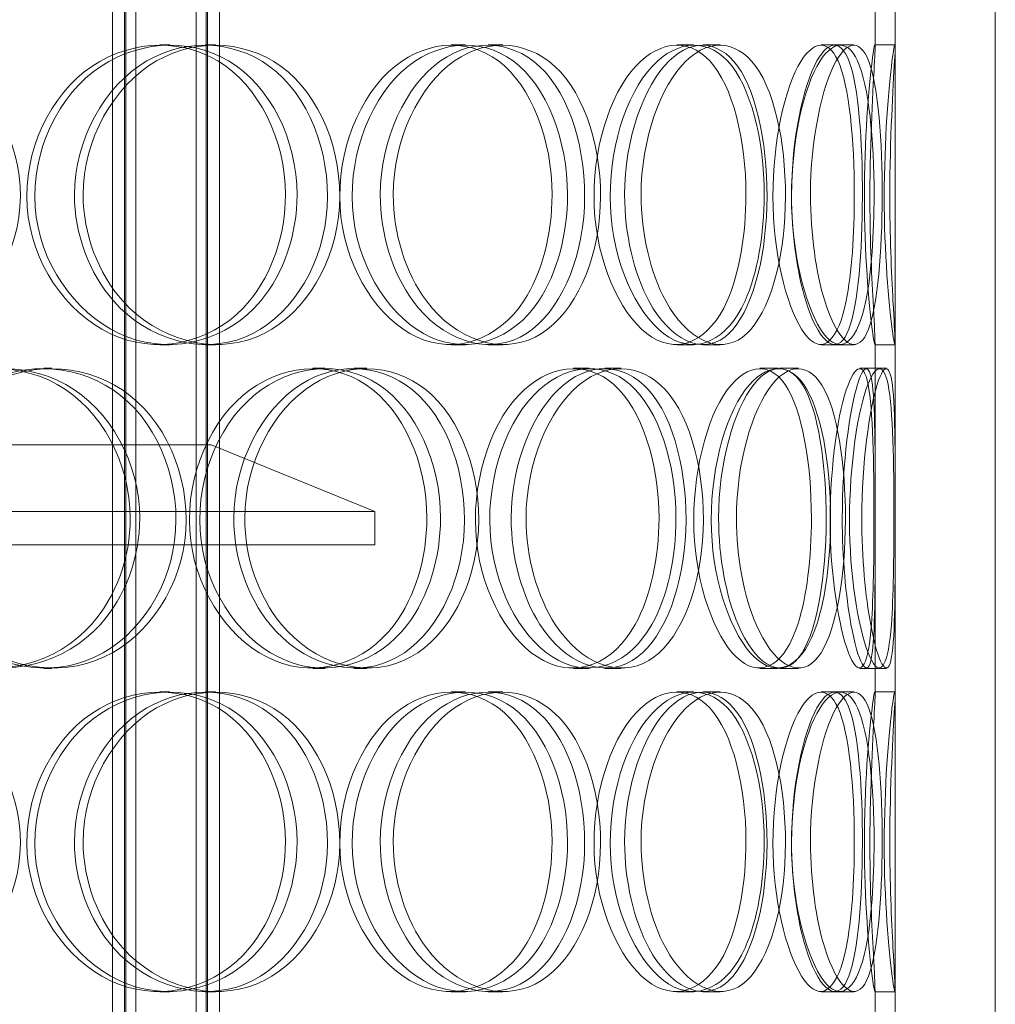
# Model space of a CAD drawing. Units: millimetres. Extents: x 2324 to 13204, y 11306 to 27315.
# Drawn here: x 11308 to 11454, y 22142 to 22290 of the extents above; entities that cross this region are included whole.
import ezdxf

# ---------------------------------------------------------------- set-up
doc = ezdxf.new("R2010")
doc.units = ezdxf.units.MM
doc.layers.add('AM_oprema', color=1, linetype='Continuous', lineweight=0)

msp = doc.modelspace()

# ---------------------------------------------------------------- linework, layer by layer
at = {"layer": 'AM_oprema', "ltscale": 13.50916}
for p, q in [((11436.21, 22285.49), (11436.21, 22788.35)), ((11439.21, 22285.49), (11439.21, 22788.35))]:
    msp.add_line(p, q, dxfattribs=at)
at = {"layer": 'AM_oprema', "ltscale": 13.668601}
for p, q in [((11321.92, 21727.84), (11321.92, 22575.84)), ((11323.72, 21727.84), (11323.72, 22575.84)), ((11323.92, 21727.84), (11323.92, 22575.84)), ((11325.42, 21727.84), (11325.42, 22575.84)), ((11334.42, 21727.84), (11334.42, 22575.84)), ((11335.92, 21727.84), (11335.92, 22575.84)), ((11336.12, 21727.84), (11336.12, 22575.84)), ((11337.92, 21727.84), (11337.92, 22575.84))]:
    msp.add_line(p, q, dxfattribs=at)
at = {"layer": 'AM_oprema', "ltscale": 13.815971}
for p, q in [((11439.21, 21735.84), (11439.21, 22335.84)), ((11454.21, 21735.84), (11454.21, 22335.84))]:
    msp.add_line(p, q, dxfattribs=at)
at = {"layer": 'AM_oprema', "ltscale": 0.190278}
for p, q in [((11329.01, 22285.84), (11330.5, 22285.84)), ((11335.78, 22285.84), (11337.36, 22285.84)), ((11372.68, 22285.84), (11374.78, 22285.84)), ((11378.2, 22285.84), (11380.38, 22285.84)), ((11406.46, 22285.84), (11409.04, 22285.84)), ((11410.36, 22285.84), (11412.99, 22285.84)), ((11428.11, 22285.84), (11430.99, 22285.84)), ((11436.17, 22285.84), (11439.17, 22285.84)), ((11330.5, 22240.84), (11329.01, 22240.84)), ((11337.36, 22240.84), (11335.78, 22240.84)), ((11374.78, 22240.84), (11372.68, 22240.84)), ((11380.38, 22240.84), (11378.2, 22240.84)), ((11409.04, 22240.84), (11406.46, 22240.84)), ((11412.99, 22240.84), (11410.36, 22240.84)), ((11430.99, 22240.84), (11428.11, 22240.84)), ((11439.17, 22240.84), (11436.17, 22240.84)), ((11311.59, 22237.34), (11312.83, 22237.34)), ((11351.91, 22237.34), (11353.72, 22237.34)), ((11358.11, 22237.34), (11360, 22237.34)), ((11390.97, 22237.34), (11393.33, 22237.34)), ((11395.71, 22237.34), (11398.14, 22237.34)), ((11418.91, 22237.34), (11421.67, 22237.34)), ((11421.89, 22237.34), (11424.69, 22237.34)), ((11433.89, 22237.34), (11436.86, 22237.34)), ((11312.83, 22192.34), (11311.59, 22192.34)), ((11353.72, 22192.34), (11351.91, 22192.34)), ((11360, 22192.34), (11358.11, 22192.34)), ((11393.33, 22192.34), (11390.97, 22192.34)), ((11398.14, 22192.34), (11395.71, 22192.34)), ((11421.67, 22192.34), (11418.91, 22192.34)), ((11424.69, 22192.34), (11421.89, 22192.34)), ((11436.86, 22192.34), (11433.89, 22192.34)), ((11329.01, 22188.84), (11330.5, 22188.84)), ((11335.78, 22188.84), (11337.36, 22188.84)), ((11372.68, 22188.84), (11374.78, 22188.84)), ((11378.2, 22188.84), (11380.38, 22188.84)), ((11406.46, 22188.84), (11409.04, 22188.84)), ((11410.36, 22188.84), (11412.99, 22188.84)), ((11428.11, 22188.84), (11430.99, 22188.84)), ((11436.17, 22188.84), (11439.17, 22188.84)), ((11330.5, 22143.84), (11329.01, 22143.84)), ((11337.36, 22143.84), (11335.78, 22143.84)), ((11374.78, 22143.84), (11372.68, 22143.84)), ((11380.38, 22143.84), (11378.2, 22143.84)), ((11409.04, 22143.84), (11406.46, 22143.84)), ((11412.99, 22143.84), (11410.36, 22143.84)), ((11430.99, 22143.84), (11428.11, 22143.84)), ((11439.17, 22143.84), (11436.17, 22143.84))]:
    msp.add_line(p, q, dxfattribs=at)
at = {"layer": 'AM_oprema', "ltscale": 0.13341}
for p, q in [((11430.99, 22285.84), (11433.04, 22285.84)), ((11433.04, 22240.84), (11430.99, 22240.84)), ((11430.99, 22188.84), (11433.04, 22188.84)), ((11433.04, 22143.84), (11430.99, 22143.84))]:
    msp.add_line(p, q, dxfattribs=at)
at = {"layer": 'AM_oprema', "ltscale": 3.344468}
for p, q in [((11436.21, 22188.49), (11436.21, 22241.19)), ((11439.21, 22188.49), (11439.21, 22241.19)), ((11436.21, 22091.49), (11436.21, 22144.19)), ((11439.21, 22091.49), (11439.21, 22144.19))]:
    msp.add_line(p, q, dxfattribs=at)
at = {"layer": 'AM_oprema', "ltscale": 0.065688}
for p, q in [((11436.86, 22237.34), (11437.89, 22237.34)), ((11437.89, 22192.34), (11436.86, 22192.34))]:
    msp.add_line(p, q, dxfattribs=at)
at = {"layer": 'AM_oprema', "ltscale": 14.241988}
msp.add_line((11111.71, 22225.84), (11336.71, 22225.84), dxfattribs=at)
at = {"layer": 'AM_oprema', "ltscale": 1.679172}
msp.add_line((11336.71, 22225.84), (11361.21, 22215.84), dxfattribs=at)
at = {"layer": 'AM_oprema', "ltscale": 13.874861}
for p, q in [((11361.21, 22215.84), (11087.21, 22215.84)), ((11087.21, 22210.84), (11361.21, 22210.84))]:
    msp.add_line(p, q, dxfattribs=at)
at = {"layer": 'AM_oprema', "ltscale": 0.317196}
msp.add_line((11361.21, 22210.84), (11361.21, 22215.84), dxfattribs=at)
at = {"layer": 'AM_oprema', "ltscale": 11.413189}
for points in [[(11264.83, 22263.34), (11264.83, 22257.45), (11267.24, 22251.59), (11271.33, 22247.42), (11277.11, 22241.55), (11286.15, 22239.37), (11293.65, 22242), (11301.09, 22244.62), (11306.72, 22251.83), (11307.87, 22259.98), (11309.02, 22268.2), (11305.57, 22276.98), (11299.14, 22281.76), (11292.87, 22286.42), (11283.99, 22287.07), (11276.93, 22283.4), (11269.74, 22279.66), (11264.83, 22271.6), (11264.83, 22263.34)], [(11349.56, 22263.34), (11349.56, 22257.45), (11347.59, 22251.59), (11344.11, 22247.42), (11339.19, 22241.55), (11331.21, 22239.37), (11324.19, 22242), (11317.23, 22244.62), (11311.62, 22251.83), (11310.48, 22259.98), (11309.33, 22268.2), (11312.84, 22276.98), (11319, 22281.76), (11325, 22286.42), (11333.14, 22287.07), (11339.29, 22283.4), (11345.55, 22279.66), (11349.56, 22271.6), (11349.56, 22263.34)], [(11317.5, 22263.34), (11317.5, 22257.45), (11319.72, 22251.59), (11323.45, 22247.42), (11328.7, 22241.55), (11336.81, 22239.37), (11343.41, 22242), (11349.95, 22244.62), (11354.78, 22251.83), (11355.76, 22259.98), (11356.75, 22268.2), (11353.81, 22276.98), (11348.21, 22281.76), (11342.75, 22286.42), (11334.88, 22287.07), (11328.51, 22283.4), (11322.03, 22279.66), (11317.5, 22271.6), (11317.5, 22263.34)], [(11390.09, 22263.34), (11390.09, 22257.45), (11388.55, 22251.59), (11385.78, 22247.42), (11381.88, 22241.55), (11375.41, 22239.37), (11369.57, 22242), (11363.77, 22244.62), (11358.97, 22251.83), (11358, 22259.98), (11357.02, 22268.2), (11360.05, 22276.98), (11365.22, 22281.76), (11370.27, 22286.42), (11376.98, 22287.07), (11381.93, 22283.4), (11386.97, 22279.66), (11390.09, 22271.6), (11390.09, 22263.34)], [(11363.97, 22263.34), (11363.97, 22257.45), (11365.84, 22251.59), (11368.95, 22247.42), (11373.33, 22241.55), (11379.97, 22239.37), (11385.23, 22242), (11390.44, 22244.62), (11394.15, 22251.83), (11394.9, 22259.98), (11395.66, 22268.2), (11393.43, 22276.98), (11389.03, 22281.76), (11384.73, 22286.42), (11378.4, 22287.07), (11373.15, 22283.4), (11367.8, 22279.66), (11363.97, 22271.6), (11363.97, 22263.34)], [(11419.57, 22263.34), (11419.57, 22257.45), (11418.57, 22251.59), (11416.7, 22247.42), (11414.06, 22241.55), (11409.54, 22239.37), (11405.27, 22242), (11401.03, 22244.62), (11397.36, 22251.83), (11396.62, 22259.98), (11395.87, 22268.2), (11398.21, 22276.98), (11402.06, 22281.76), (11405.82, 22286.42), (11410.65, 22287.07), (11414.07, 22283.4), (11417.55, 22279.66), (11419.57, 22271.6), (11419.57, 22263.34)], [(11401.12, 22263.34), (11401.12, 22257.45), (11402.53, 22251.59), (11404.81, 22247.42), (11408.03, 22241.55), (11412.77, 22239.37), (11416.33, 22242), (11419.86, 22244.62), (11422.19, 22251.83), (11422.67, 22259.98), (11423.15, 22268.2), (11421.78, 22276.98), (11418.87, 22281.76), (11416.03, 22286.42), (11411.66, 22287.07), (11407.87, 22283.4), (11404.02, 22279.66), (11401.12, 22271.6), (11401.12, 22263.34)], [(11436.04, 22263.34), (11436.04, 22257.45), (11435.65, 22251.59), (11434.8, 22247.42), (11433.61, 22241.55), (11431.33, 22239.37), (11428.91, 22242), (11426.5, 22244.62), (11424.21, 22251.83), (11423.75, 22259.98), (11423.28, 22268.2), (11424.78, 22276.98), (11427.05, 22281.76), (11429.27, 22286.42), (11431.91, 22287.07), (11433.56, 22283.4), (11435.25, 22279.66), (11436.04, 22271.6), (11436.04, 22263.34)], [(11426.5, 22263.34), (11426.5, 22257.45), (11427.35, 22251.59), (11428.65, 22247.42), (11430.48, 22241.55), (11433, 22239.37), (11434.63, 22242), (11436.24, 22244.62), (11437.05, 22251.83), (11437.22, 22259.98), (11437.39, 22268.2), (11436.97, 22276.98), (11435.75, 22281.76), (11434.55, 22286.42), (11432.43, 22287.07), (11430.36, 22283.4), (11428.25, 22279.66), (11426.5, 22271.6), (11426.5, 22263.34)], [(11438.4, 22263.34), (11438.4, 22257.45), (11438.64, 22251.59), (11438.87, 22247.42), (11439.2, 22241.55), (11439.33, 22239.37), (11438.92, 22242), (11438.51, 22244.62), (11437.74, 22251.83), (11437.59, 22259.98), (11437.44, 22268.2), (11437.99, 22276.98), (11438.54, 22281.76), (11439.06, 22286.42), (11439.33, 22287.07), (11439.12, 22283.4), (11438.9, 22279.66), (11438.4, 22271.6), (11438.4, 22263.34)], [(11325.98, 22214.84), (11325.98, 22208.95), (11323.84, 22203.09), (11320.08, 22198.92), (11314.78, 22193.05), (11306.23, 22190.87), (11298.79, 22193.5), (11291.42, 22196.12), (11285.54, 22203.33), (11284.35, 22211.48), (11283.15, 22219.7), (11286.81, 22228.48), (11293.3, 22233.26), (11299.64, 22237.92), (11308.29, 22238.57), (11314.89, 22234.9), (11321.62, 22231.16), (11325.98, 22223.1), (11325.98, 22214.84)], [(11291.73, 22214.84), (11291.73, 22208.95), (11294.06, 22203.09), (11298.01, 22198.92), (11303.57, 22193.05), (11312.21, 22190.87), (11319.33, 22193.5), (11326.38, 22196.12), (11331.65, 22203.33), (11332.72, 22211.48), (11333.8, 22219.7), (11330.58, 22228.48), (11324.51, 22233.26), (11318.6, 22237.92), (11310.16, 22238.57), (11303.38, 22234.9), (11296.49, 22231.16), (11291.73, 22223.1), (11291.73, 22214.84)], [(11371.06, 22214.84), (11371.06, 22208.95), (11369.29, 22203.09), (11366.13, 22198.92), (11361.68, 22193.05), (11354.4, 22190.87), (11347.91, 22193.5), (11341.48, 22196.12), (11336.23, 22203.33), (11335.17, 22211.48), (11334.1, 22219.7), (11337.39, 22228.48), (11343.1, 22233.26), (11348.68, 22237.92), (11356.16, 22238.57), (11361.76, 22234.9), (11367.46, 22231.16), (11371.06, 22223.1), (11371.06, 22214.84)], [(11341.72, 22214.84), (11341.72, 22208.95), (11343.78, 22203.09), (11347.23, 22198.92), (11352.08, 22193.05), (11359.52, 22190.87), (11365.5, 22193.5), (11371.43, 22196.12), (11375.73, 22203.33), (11376.61, 22211.48), (11377.49, 22219.7), (11374.88, 22228.48), (11369.84, 22233.26), (11364.92, 22237.92), (11357.76, 22238.57), (11351.9, 22234.9), (11345.94, 22231.16), (11341.72, 22223.1), (11341.72, 22214.84)], [(11406.35, 22214.84), (11406.35, 22208.95), (11405.08, 22203.09), (11402.73, 22198.92), (11399.44, 22193.05), (11393.9, 22190.87), (11388.79, 22193.5), (11383.73, 22196.12), (11379.46, 22203.33), (11378.6, 22211.48), (11377.73, 22219.7), (11380.43, 22228.48), (11384.99, 22233.26), (11389.43, 22237.92), (11395.25, 22238.57), (11399.46, 22234.9), (11403.76, 22231.16), (11406.35, 22223.1), (11406.35, 22214.84)], [(11383.88, 22214.84), (11383.88, 22208.95), (11385.54, 22203.09), (11388.25, 22198.92), (11392.08, 22193.05), (11397.82, 22190.87), (11402.27, 22193.5), (11406.67, 22196.12), (11409.72, 22203.33), (11410.34, 22211.48), (11410.97, 22219.7), (11409.15, 22228.48), (11405.46, 22233.26), (11401.87, 22237.92), (11396.47, 22238.57), (11391.91, 22234.9), (11387.27, 22231.16), (11383.88, 22223.1), (11383.88, 22214.84)], [(11429.52, 22214.84), (11429.52, 22208.95), (11428.82, 22203.09), (11427.45, 22198.92), (11425.52, 22193.05), (11422.09, 22190.87), (11418.71, 22193.5), (11415.36, 22196.12), (11412.36, 22203.33), (11411.75, 22211.48), (11411.14, 22219.7), (11413.07, 22228.48), (11416.16, 22233.26), (11419.17, 22237.92), (11422.94, 22238.57), (11425.5, 22234.9), (11428.1, 22231.16), (11429.52, 22223.1), (11429.52, 22214.84)], [(11415.41, 22214.84), (11415.41, 22208.95), (11416.55, 22203.09), (11418.36, 22198.92), (11420.9, 22193.05), (11424.56, 22190.87), (11427.17, 22193.5), (11429.77, 22196.12), (11431.36, 22203.33), (11431.68, 22211.48), (11432.01, 22219.7), (11431.11, 22228.48), (11429.02, 22233.26), (11426.99, 22237.92), (11423.71, 22238.57), (11420.76, 22234.9), (11417.75, 22231.16), (11415.41, 22223.1), (11415.41, 22214.84)], [(11439.01, 22214.84), (11439.01, 22208.95), (11438.94, 22203.09), (11438.63, 22198.92), (11438.19, 22193.05), (11437.11, 22190.87), (11435.68, 22193.5), (11434.26, 22196.12), (11432.72, 22203.33), (11432.41, 22211.48), (11432.1, 22219.7), (11433.13, 22228.48), (11434.55, 22233.26), (11435.94, 22237.92), (11437.4, 22238.57), (11438.13, 22234.9), (11438.87, 22231.16), (11439.01, 22223.1), (11439.01, 22214.84)], [(11434.2, 22214.84), (11434.2, 22208.95), (11434.75, 22203.09), (11435.53, 22198.92), (11436.62, 22193.05), (11437.95, 22190.87), (11438.57, 22193.5), (11439.17, 22196.12), (11439.2, 22203.33), (11439.2, 22211.48), (11439.21, 22219.7), (11439.28, 22228.48), (11438.94, 22233.26), (11438.6, 22237.92), (11437.66, 22238.57), (11436.51, 22234.9), (11435.34, 22231.16), (11434.2, 22223.1), (11434.2, 22214.84)], [(11264.83, 22166.34), (11264.83, 22160.45), (11267.24, 22154.59), (11271.33, 22150.42), (11277.11, 22144.55), (11286.15, 22142.37), (11293.65, 22145), (11301.09, 22147.62), (11306.72, 22154.83), (11307.87, 22162.98), (11309.02, 22171.2), (11305.57, 22179.98), (11299.14, 22184.76), (11292.87, 22189.42), (11283.99, 22190.07), (11276.93, 22186.4), (11269.74, 22182.66), (11264.83, 22174.6), (11264.83, 22166.34)], [(11349.56, 22166.34), (11349.56, 22160.45), (11347.59, 22154.59), (11344.11, 22150.42), (11339.19, 22144.55), (11331.21, 22142.37), (11324.19, 22145), (11317.23, 22147.62), (11311.62, 22154.83), (11310.48, 22162.98), (11309.33, 22171.2), (11312.84, 22179.98), (11319, 22184.76), (11325, 22189.42), (11333.14, 22190.07), (11339.29, 22186.4), (11345.55, 22182.66), (11349.56, 22174.6), (11349.56, 22166.34)], [(11317.5, 22166.34), (11317.5, 22160.45), (11319.72, 22154.59), (11323.45, 22150.42), (11328.7, 22144.55), (11336.81, 22142.37), (11343.41, 22145), (11349.95, 22147.62), (11354.78, 22154.83), (11355.76, 22162.98), (11356.75, 22171.2), (11353.81, 22179.98), (11348.21, 22184.76), (11342.75, 22189.42), (11334.88, 22190.07), (11328.51, 22186.4), (11322.03, 22182.66), (11317.5, 22174.6), (11317.5, 22166.34)], [(11390.09, 22166.34), (11390.09, 22160.45), (11388.55, 22154.59), (11385.78, 22150.42), (11381.88, 22144.55), (11375.41, 22142.37), (11369.57, 22145), (11363.77, 22147.62), (11358.97, 22154.83), (11358, 22162.98), (11357.02, 22171.2), (11360.05, 22179.98), (11365.22, 22184.76), (11370.27, 22189.42), (11376.98, 22190.07), (11381.93, 22186.4), (11386.97, 22182.66), (11390.09, 22174.6), (11390.09, 22166.34)], [(11363.97, 22166.34), (11363.97, 22160.45), (11365.84, 22154.59), (11368.95, 22150.42), (11373.33, 22144.55), (11379.97, 22142.37), (11385.23, 22145), (11390.44, 22147.62), (11394.15, 22154.83), (11394.9, 22162.98), (11395.66, 22171.2), (11393.43, 22179.98), (11389.03, 22184.76), (11384.73, 22189.42), (11378.4, 22190.07), (11373.15, 22186.4), (11367.8, 22182.66), (11363.97, 22174.6), (11363.97, 22166.34)], [(11419.57, 22166.34), (11419.57, 22160.45), (11418.57, 22154.59), (11416.7, 22150.42), (11414.06, 22144.55), (11409.54, 22142.37), (11405.27, 22145), (11401.03, 22147.62), (11397.36, 22154.83), (11396.62, 22162.98), (11395.87, 22171.2), (11398.21, 22179.98), (11402.06, 22184.76), (11405.82, 22189.42), (11410.65, 22190.07), (11414.07, 22186.4), (11417.55, 22182.66), (11419.57, 22174.6), (11419.57, 22166.34)], [(11401.12, 22166.34), (11401.12, 22160.45), (11402.53, 22154.59), (11404.81, 22150.42), (11408.03, 22144.55), (11412.77, 22142.37), (11416.33, 22145), (11419.86, 22147.62), (11422.19, 22154.83), (11422.67, 22162.98), (11423.15, 22171.2), (11421.78, 22179.98), (11418.87, 22184.76), (11416.03, 22189.42), (11411.66, 22190.07), (11407.87, 22186.4), (11404.02, 22182.66), (11401.12, 22174.6), (11401.12, 22166.34)], [(11436.04, 22166.34), (11436.04, 22160.45), (11435.65, 22154.59), (11434.8, 22150.42), (11433.61, 22144.55), (11431.33, 22142.37), (11428.91, 22145), (11426.5, 22147.62), (11424.21, 22154.83), (11423.75, 22162.98), (11423.28, 22171.2), (11424.78, 22179.98), (11427.05, 22184.76), (11429.27, 22189.42), (11431.91, 22190.07), (11433.56, 22186.4), (11435.25, 22182.66), (11436.04, 22174.6), (11436.04, 22166.34)], [(11426.5, 22166.34), (11426.5, 22160.45), (11427.35, 22154.59), (11428.65, 22150.42), (11430.48, 22144.55), (11433, 22142.37), (11434.63, 22145), (11436.24, 22147.62), (11437.05, 22154.83), (11437.22, 22162.98), (11437.39, 22171.2), (11436.97, 22179.98), (11435.75, 22184.76), (11434.55, 22189.42), (11432.43, 22190.07), (11430.36, 22186.4), (11428.25, 22182.66), (11426.5, 22174.6), (11426.5, 22166.34)], [(11438.4, 22166.34), (11438.4, 22160.45), (11438.64, 22154.59), (11438.87, 22150.42), (11439.2, 22144.55), (11439.33, 22142.37), (11438.92, 22145), (11438.51, 22147.62), (11437.74, 22154.83), (11437.59, 22162.98), (11437.44, 22171.2), (11437.99, 22179.98), (11438.54, 22184.76), (11439.06, 22189.42), (11439.33, 22190.07), (11439.12, 22186.4), (11438.9, 22182.66), (11438.4, 22174.6), (11438.4, 22166.34)]]:
    msp.add_open_spline(points, degree=3, knots=[-1, -1, -1, -1, -0.874901, -0.874901, -0.874901, -0.698609, -0.698609, -0.698609, -0.523889, -0.523889, -0.523889, -0.347356, -0.347356, -0.347356, -0.175226, -0.175226, -0.175226, 0, 0, 0, 0], dxfattribs=at)
at = {"layer": 'AM_oprema', "ltscale": 11.333259}
for points in [[(11347.82, 22263.34), (11347.82, 22271.6), (11343.86, 22279.66), (11337.68, 22283.4), (11331.62, 22287.07), (11323.59, 22286.42), (11317.67, 22281.76), (11311.6, 22276.98), (11308.14, 22268.2), (11309.28, 22259.98), (11310.4, 22251.83), (11315.93, 22244.62), (11322.79, 22242), (11329.72, 22239.37), (11337.59, 22241.55), (11342.43, 22247.42), (11345.87, 22251.59), (11347.82, 22257.45), (11347.82, 22263.34)], [(11316.2, 22263.34), (11316.2, 22271.6), (11320.67, 22279.66), (11327.06, 22283.4), (11333.34, 22287.07), (11341.1, 22286.42), (11346.48, 22281.76), (11352.01, 22276.98), (11354.9, 22268.2), (11353.93, 22259.98), (11352.96, 22251.83), (11348.2, 22244.62), (11341.75, 22242), (11335.24, 22239.37), (11327.24, 22241.55), (11322.06, 22247.42), (11318.39, 22251.59), (11316.2, 22257.45), (11316.2, 22263.34)], [(11387.78, 22263.34), (11387.78, 22271.6), (11384.7, 22279.66), (11379.73, 22283.4), (11374.85, 22287.07), (11368.23, 22286.42), (11363.26, 22281.76), (11358.15, 22276.98), (11355.17, 22268.2), (11356.14, 22259.98), (11357.09, 22251.83), (11361.83, 22244.62), (11367.54, 22242), (11373.3, 22239.37), (11379.68, 22241.55), (11383.53, 22247.42), (11386.26, 22251.59), (11387.78, 22257.45), (11387.78, 22263.34)], [(11362.02, 22263.34), (11362.02, 22271.6), (11365.8, 22279.66), (11371.07, 22283.4), (11376.25, 22287.07), (11382.5, 22286.42), (11386.73, 22281.76), (11391.07, 22276.98), (11393.27, 22268.2), (11392.52, 22259.98), (11391.78, 22251.83), (11388.12, 22244.62), (11382.98, 22242), (11377.8, 22239.37), (11371.25, 22241.55), (11366.93, 22247.42), (11363.87, 22251.59), (11362.02, 22257.45), (11362.02, 22263.34)], [(11416.84, 22263.34), (11416.84, 22271.6), (11414.85, 22279.66), (11411.42, 22283.4), (11408.05, 22287.07), (11403.28, 22286.42), (11399.58, 22281.76), (11395.78, 22276.98), (11393.47, 22268.2), (11394.21, 22259.98), (11394.94, 22251.83), (11398.56, 22244.62), (11402.74, 22242), (11406.96, 22239.37), (11411.41, 22241.55), (11414.01, 22247.42), (11415.86, 22251.59), (11416.84, 22257.45), (11416.84, 22263.34)], [(11398.65, 22263.34), (11398.65, 22271.6), (11401.51, 22279.66), (11405.31, 22283.4), (11409.04, 22287.07), (11413.35, 22286.42), (11416.15, 22281.76), (11419.02, 22276.98), (11420.38, 22268.2), (11419.9, 22259.98), (11419.43, 22251.83), (11417.13, 22244.62), (11413.65, 22242), (11410.13, 22239.37), (11405.46, 22241.55), (11402.29, 22247.42), (11400.05, 22251.59), (11398.65, 22257.45), (11398.65, 22263.34)], [(11433.08, 22263.34), (11433.08, 22271.6), (11432.31, 22279.66), (11430.64, 22283.4), (11429.01, 22287.07), (11426.41, 22286.42), (11424.22, 22281.76), (11421.98, 22276.98), (11420.5, 22268.2), (11420.96, 22259.98), (11421.42, 22251.83), (11423.68, 22244.62), (11426.05, 22242), (11428.44, 22239.37), (11430.68, 22241.55), (11431.86, 22247.42), (11432.69, 22251.59), (11433.08, 22257.45), (11433.08, 22263.34)], [(11423.67, 22263.34), (11423.67, 22271.6), (11425.41, 22279.66), (11427.48, 22283.4), (11429.52, 22287.07), (11431.62, 22286.42), (11432.79, 22281.76), (11434, 22276.98), (11434.42, 22268.2), (11434.25, 22259.98), (11434.08, 22251.83), (11433.28, 22244.62), (11431.69, 22242), (11430.09, 22239.37), (11427.6, 22241.55), (11425.8, 22247.42), (11424.52, 22251.59), (11423.67, 22257.45), (11423.67, 22263.34)], [(11435.41, 22263.34), (11435.41, 22271.6), (11435.91, 22279.66), (11436.12, 22283.4), (11436.33, 22287.07), (11436.07, 22286.42), (11435.55, 22281.76), (11435.01, 22276.98), (11434.46, 22268.2), (11434.61, 22259.98), (11434.76, 22251.83), (11435.52, 22244.62), (11435.92, 22242), (11436.33, 22239.37), (11436.2, 22241.55), (11435.88, 22247.42), (11435.65, 22251.59), (11435.41, 22257.45), (11435.41, 22263.34)], [(11324.56, 22214.84), (11324.56, 22223.1), (11320.26, 22231.16), (11313.63, 22234.9), (11307.12, 22238.57), (11298.58, 22237.92), (11292.34, 22233.26), (11285.94, 22228.48), (11282.32, 22219.7), (11283.51, 22211.48), (11284.68, 22203.33), (11290.48, 22196.12), (11297.75, 22193.5), (11305.09, 22190.87), (11313.51, 22193.05), (11318.74, 22198.92), (11322.45, 22203.09), (11324.56, 22208.95), (11324.56, 22214.84)], [(11290.79, 22214.84), (11290.79, 22223.1), (11295.48, 22231.16), (11302.28, 22234.9), (11308.96, 22238.57), (11317.28, 22237.92), (11323.11, 22233.26), (11329.1, 22228.48), (11332.27, 22219.7), (11331.21, 22211.48), (11330.15, 22203.33), (11324.95, 22196.12), (11318, 22193.5), (11310.98, 22190.87), (11302.46, 22193.05), (11296.98, 22198.92), (11293.09, 22203.09), (11290.79, 22208.95), (11290.79, 22214.84)], [(11369.01, 22214.84), (11369.01, 22223.1), (11365.46, 22231.16), (11359.84, 22234.9), (11354.32, 22238.57), (11346.94, 22237.92), (11341.45, 22233.26), (11335.81, 22228.48), (11332.56, 22219.7), (11333.62, 22211.48), (11334.67, 22203.33), (11339.84, 22196.12), (11346.19, 22193.5), (11352.58, 22190.87), (11359.77, 22193.05), (11364.15, 22198.92), (11367.26, 22203.09), (11369.01, 22208.95), (11369.01, 22214.84)], [(11340.08, 22214.84), (11340.08, 22223.1), (11344.24, 22231.16), (11350.12, 22234.9), (11355.9, 22238.57), (11362.95, 22237.92), (11367.81, 22233.26), (11372.78, 22228.48), (11375.35, 22219.7), (11374.48, 22211.48), (11373.62, 22203.33), (11369.37, 22196.12), (11363.53, 22193.5), (11357.63, 22190.87), (11350.3, 22193.05), (11345.51, 22198.92), (11342.11, 22203.09), (11340.08, 22208.95), (11340.08, 22214.84)], [(11403.81, 22214.84), (11403.81, 22223.1), (11401.25, 22231.16), (11397.02, 22234.9), (11392.86, 22238.57), (11387.12, 22237.92), (11382.74, 22233.26), (11378.25, 22228.48), (11375.59, 22219.7), (11376.45, 22211.48), (11377.3, 22203.33), (11381.51, 22196.12), (11386.5, 22193.5), (11391.53, 22190.87), (11396.99, 22193.05), (11400.24, 22198.92), (11402.55, 22203.09), (11403.81, 22208.95), (11403.81, 22214.84)], [(11381.65, 22214.84), (11381.65, 22223.1), (11385, 22231.16), (11389.57, 22234.9), (11394.07, 22238.57), (11399.39, 22237.92), (11402.94, 22233.26), (11406.57, 22228.48), (11408.36, 22219.7), (11407.74, 22211.48), (11407.13, 22203.33), (11404.13, 22196.12), (11399.78, 22193.5), (11395.4, 22190.87), (11389.74, 22193.05), (11385.96, 22198.92), (11383.29, 22203.09), (11381.65, 22208.95), (11381.65, 22214.84)], [(11426.65, 22214.84), (11426.65, 22223.1), (11425.26, 22231.16), (11422.69, 22234.9), (11420.17, 22238.57), (11416.45, 22237.92), (11413.48, 22233.26), (11410.44, 22228.48), (11408.53, 22219.7), (11409.13, 22211.48), (11409.73, 22203.33), (11412.7, 22196.12), (11416, 22193.5), (11419.33, 22190.87), (11422.71, 22193.05), (11424.61, 22198.92), (11425.96, 22203.09), (11426.65, 22208.95), (11426.65, 22214.84)], [(11412.74, 22214.84), (11412.74, 22223.1), (11415.05, 22231.16), (11418.01, 22234.9), (11420.93, 22238.57), (11424.16, 22237.92), (11426.16, 22233.26), (11428.22, 22228.48), (11429.11, 22219.7), (11428.79, 22211.48), (11428.47, 22203.33), (11426.9, 22196.12), (11424.34, 22193.5), (11421.76, 22190.87), (11418.15, 22193.05), (11415.65, 22198.92), (11413.87, 22203.09), (11412.74, 22208.95), (11412.74, 22214.84)], [(11436.02, 22214.84), (11436.02, 22223.1), (11435.88, 22231.16), (11435.14, 22234.9), (11434.43, 22238.57), (11432.98, 22237.92), (11431.62, 22233.26), (11430.22, 22228.48), (11429.2, 22219.7), (11429.5, 22211.48), (11429.81, 22203.33), (11431.33, 22196.12), (11432.73, 22193.5), (11434.14, 22190.87), (11435.21, 22193.05), (11435.64, 22198.92), (11435.94, 22203.09), (11436.02, 22208.95), (11436.02, 22214.84)], [(11431.27, 22214.84), (11431.27, 22223.1), (11432.4, 22231.16), (11433.55, 22234.9), (11434.68, 22238.57), (11435.61, 22237.92), (11435.94, 22233.26), (11436.28, 22228.48), (11436.21, 22219.7), (11436.2, 22211.48), (11436.2, 22203.33), (11436.17, 22196.12), (11435.57, 22193.5), (11434.97, 22190.87), (11433.65, 22193.05), (11432.58, 22198.92), (11431.82, 22203.09), (11431.27, 22208.95), (11431.27, 22214.84)], [(11347.82, 22166.34), (11347.82, 22174.6), (11343.86, 22182.66), (11337.68, 22186.4), (11331.62, 22190.07), (11323.59, 22189.42), (11317.67, 22184.76), (11311.6, 22179.98), (11308.14, 22171.2), (11309.28, 22162.98), (11310.4, 22154.83), (11315.93, 22147.62), (11322.79, 22145), (11329.72, 22142.37), (11337.59, 22144.55), (11342.43, 22150.42), (11345.87, 22154.59), (11347.82, 22160.45), (11347.82, 22166.34)], [(11316.2, 22166.34), (11316.2, 22174.6), (11320.67, 22182.66), (11327.06, 22186.4), (11333.34, 22190.07), (11341.1, 22189.42), (11346.48, 22184.76), (11352.01, 22179.98), (11354.9, 22171.2), (11353.93, 22162.98), (11352.96, 22154.83), (11348.2, 22147.62), (11341.75, 22145), (11335.24, 22142.37), (11327.24, 22144.55), (11322.06, 22150.42), (11318.39, 22154.59), (11316.2, 22160.45), (11316.2, 22166.34)], [(11387.78, 22166.34), (11387.78, 22174.6), (11384.7, 22182.66), (11379.73, 22186.4), (11374.85, 22190.07), (11368.23, 22189.42), (11363.26, 22184.76), (11358.15, 22179.98), (11355.17, 22171.2), (11356.14, 22162.98), (11357.09, 22154.83), (11361.83, 22147.62), (11367.54, 22145), (11373.3, 22142.37), (11379.68, 22144.55), (11383.53, 22150.42), (11386.26, 22154.59), (11387.78, 22160.45), (11387.78, 22166.34)], [(11362.02, 22166.34), (11362.02, 22174.6), (11365.8, 22182.66), (11371.07, 22186.4), (11376.25, 22190.07), (11382.5, 22189.42), (11386.73, 22184.76), (11391.07, 22179.98), (11393.27, 22171.2), (11392.52, 22162.98), (11391.78, 22154.83), (11388.12, 22147.62), (11382.98, 22145), (11377.8, 22142.37), (11371.25, 22144.55), (11366.93, 22150.42), (11363.87, 22154.59), (11362.02, 22160.45), (11362.02, 22166.34)], [(11416.84, 22166.34), (11416.84, 22174.6), (11414.85, 22182.66), (11411.42, 22186.4), (11408.05, 22190.07), (11403.28, 22189.42), (11399.58, 22184.76), (11395.78, 22179.98), (11393.47, 22171.2), (11394.21, 22162.98), (11394.94, 22154.83), (11398.56, 22147.62), (11402.74, 22145), (11406.96, 22142.37), (11411.41, 22144.55), (11414.01, 22150.42), (11415.86, 22154.59), (11416.84, 22160.45), (11416.84, 22166.34)], [(11398.65, 22166.34), (11398.65, 22174.6), (11401.51, 22182.66), (11405.31, 22186.4), (11409.04, 22190.07), (11413.35, 22189.42), (11416.15, 22184.76), (11419.02, 22179.98), (11420.38, 22171.2), (11419.9, 22162.98), (11419.43, 22154.83), (11417.13, 22147.62), (11413.65, 22145), (11410.13, 22142.37), (11405.46, 22144.55), (11402.29, 22150.42), (11400.05, 22154.59), (11398.65, 22160.45), (11398.65, 22166.34)], [(11433.08, 22166.34), (11433.08, 22174.6), (11432.31, 22182.66), (11430.64, 22186.4), (11429.01, 22190.07), (11426.41, 22189.42), (11424.22, 22184.76), (11421.98, 22179.98), (11420.5, 22171.2), (11420.96, 22162.98), (11421.42, 22154.83), (11423.68, 22147.62), (11426.05, 22145), (11428.44, 22142.37), (11430.68, 22144.55), (11431.86, 22150.42), (11432.69, 22154.59), (11433.08, 22160.45), (11433.08, 22166.34)], [(11423.67, 22166.34), (11423.67, 22174.6), (11425.41, 22182.66), (11427.48, 22186.4), (11429.52, 22190.07), (11431.62, 22189.42), (11432.79, 22184.76), (11434, 22179.98), (11434.42, 22171.2), (11434.25, 22162.98), (11434.08, 22154.83), (11433.28, 22147.62), (11431.69, 22145), (11430.09, 22142.37), (11427.6, 22144.55), (11425.8, 22150.42), (11424.52, 22154.59), (11423.67, 22160.45), (11423.67, 22166.34)], [(11435.41, 22166.34), (11435.41, 22174.6), (11435.91, 22182.66), (11436.12, 22186.4), (11436.33, 22190.07), (11436.07, 22189.42), (11435.55, 22184.76), (11435.01, 22179.98), (11434.46, 22171.2), (11434.61, 22162.98), (11434.76, 22154.83), (11435.52, 22147.62), (11435.92, 22145), (11436.33, 22142.37), (11436.2, 22144.55), (11435.88, 22150.42), (11435.65, 22154.59), (11435.41, 22160.45), (11435.41, 22166.34)]]:
    msp.add_open_spline(points, degree=3, knots=[0, 0, 0, 0, 0.175226, 0.175226, 0.175226, 0.347356, 0.347356, 0.347356, 0.523889, 0.523889, 0.523889, 0.698609, 0.698609, 0.698609, 0.874901, 0.874901, 0.874901, 1, 1, 1, 1], dxfattribs=at)

doc.saveas('drawing.dxf')
